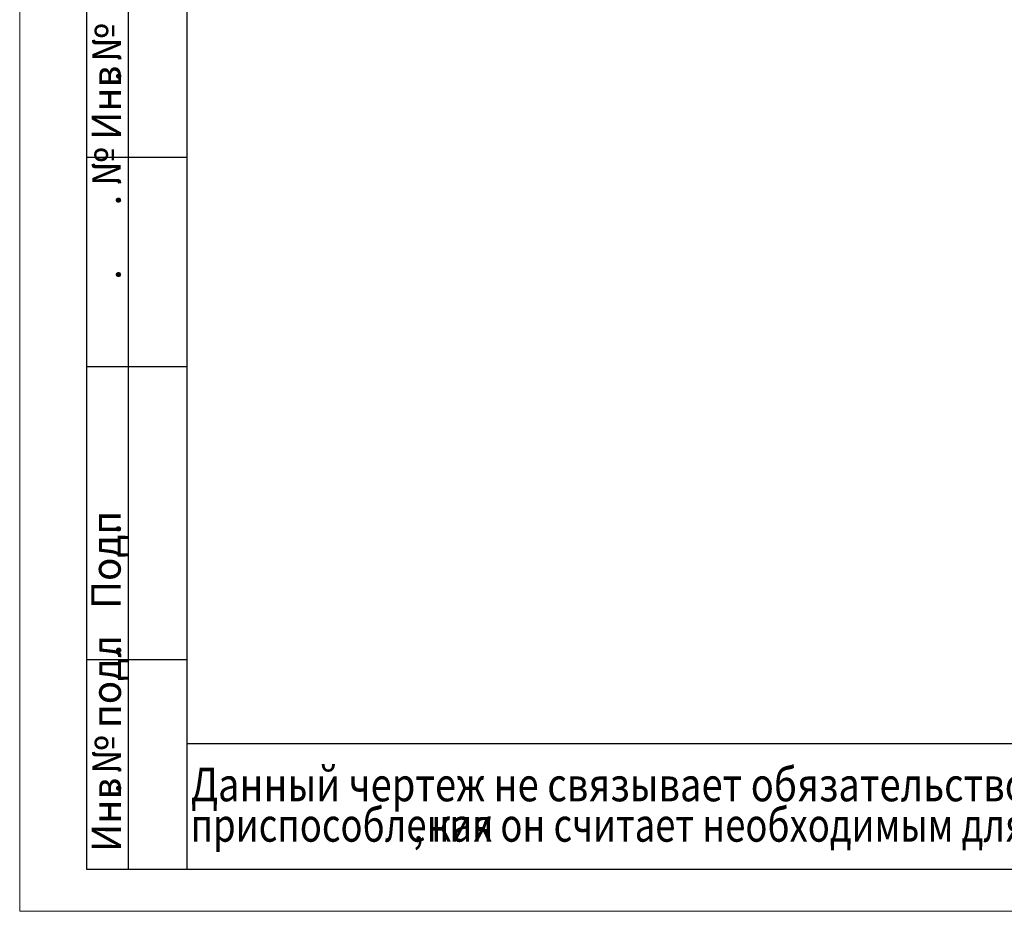
# Model space of a CAD drawing. Units: millimetres. Extents: x 0 to 39717, y -10 to 27300.
# Drawn here: x 0 to 7639, y 0 to 6918 of the extents above; entities that cross this region are included whole.
import ezdxf

# ---------------------------------------------------------------- set-up
doc = ezdxf.new("R2010")
doc.units = ezdxf.units.MM
doc.linetypes.add('K5LT_BASIC', pattern=[0])
doc.linetypes.add('K5LT_THIN', pattern=[0])
for name, color, linetype, true_color in [('C', 4, 'Continuous', 0x00ffff), ('FOR', 7, 'Continuous', 0xffffff), ('G', 3, 'Continuous', 0x00ff00)]:
    doc.layers.add(name, color=color, linetype=linetype, true_color=true_color)
doc.styles.add('KTEXTSTYLE', font='GOST_A.TTF', dxfattribs={"width": 0.96, "height": 5})

msp = doc.modelspace()

# ---------------------------------------------------------------- linework, layer by layer
at = {"layer": 'C', "color": 7, "linetype": 'K5LT_THIN', "lineweight": 18}
for p, q in [((1300, 1300), (26260, 1300)), ((1300, 325), (1300, 1300)), ((1300, 325), (26260, 325))]:
    msp.add_line(p, q, dxfattribs=at)
at = {"layer": 'FOR', "color": 7, "linetype": 'K5LT_THIN', "lineweight": 18}
for p, q in [((0, 0), (0, 27300)), ((38610, 0), (0, 0))]:
    msp.add_line(p, q, dxfattribs=at)
at = {"layer": 'FOR', "color": 150, "linetype": 'K5LT_BASIC', "lineweight": 30, "true_color": 0x0080ff}
for p, q in [((1300, 325), (1300, 26975)), ((520, 325), (520, 9750)), ((845, 325), (845, 9750)), ((1300, 5850), (520, 5850)), ((1300, 4225), (520, 4225)), ((1300, 1950), (520, 1950)), ((1300, 325), (520, 325)), ((38285, 325), (1300, 325))]:
    msp.add_line(p, q, dxfattribs=at)
at = {"layer": 'G', "color": 150, "linetype": 'K5LT_BASIC', "lineweight": 30, "true_color": 0x0080ff}
msp.add_line((26260, 1300), (1300, 1300), dxfattribs=at)

# ---------------------------------------------------------------- texts
at = {"layer": 'C', "color": 7, "style": 'KTEXTSTYLE', "oblique": 15}
for s, width, p in [('Данный чертеж не связывает обязательством Производителя', 0.834, (1328.3, 853.7)), ('приспособления', 0.797, (1325.9, 540.2)), ('как он считает необходимым для усовершенствования оборудования для нужд производства или маркетинга', 0.797, (3192.3, 540.2)), (', ', 0.797, (3054.5, 540.2))]:
    msp.add_text(s, height=260, dxfattribs=dict(at, width=width)).set_placement(p)
at = {"layer": 'FOR', "color": 7, "style": 'KTEXTSTYLE', "oblique": 15, "width": 0.965}
for s, p in [('. № ', (785.8, 6438.6)), ('Инв', (785.8, 5984.7)), ('. №', (783.6, 5476.5)), ('. ', (783.6, 4899)), ('Подп', (783.6, 2347.2)), ('. ', (783.6, 2926.1)), ('подл', (785.8, 1421.8)), ('.', (785.8, 1985)), ('. № ', (785.8, 913.6)), ('Инв', (785.8, 459.7))]:
    msp.add_text(s, height=227.5, rotation=90, dxfattribs=at).set_placement(p)

doc.saveas('drawing.dxf')
